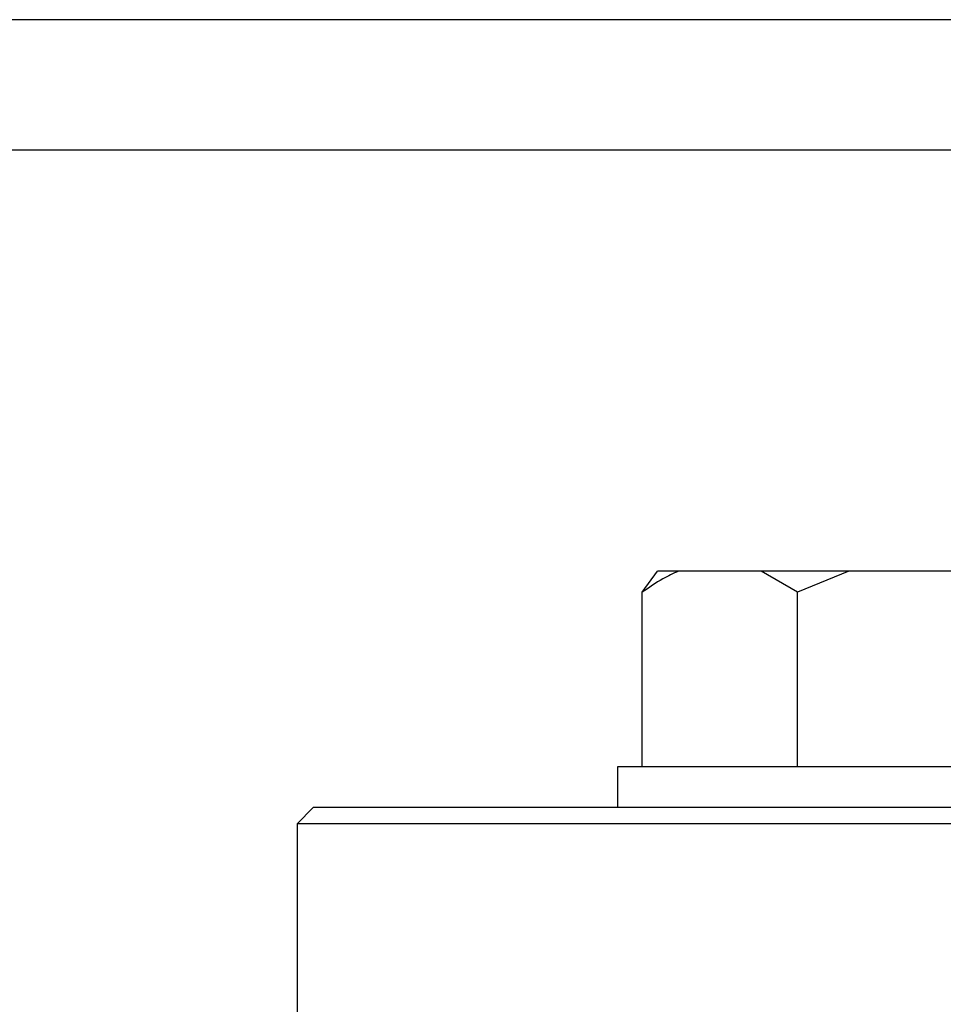
# Model space of a CAD drawing. Units: millimetres. Extents: x 5 to 415, y 5 to 292.
# Drawn here: x 72 to 77, y 252 to 257 of the extents above; entities that cross this region are included whole.
import ezdxf

# ---------------------------------------------------------------- set-up
doc = ezdxf.new("R2010")
doc.units = ezdxf.units.MM

msp = doc.modelspace()

# ---------------------------------------------------------------- linework, layer by layer
at = {"color": 7, "linetype": 'Continuous', "lineweight": 25}
for p, q in [((76.85515, 256.52981), (63.35098, 256.52981)), ((75.11456, 253.60481), (75.19171, 253.71314)), ((75.29945, 253.71314), (75.19171, 253.71314)), ((75.72238, 253.71314), (75.29945, 253.71314)), ((75.90727, 253.60481), (75.72238, 253.71314)), ((76.1693, 253.71314), (75.72238, 253.71314)), ((76.1693, 253.71314), (75.90727, 253.60481)), ((76.76871, 253.71314), (76.1693, 253.71314)), ((75.11456, 252.71314), (75.11456, 253.60481)), ((75.90727, 252.71314), (75.90727, 253.60481)), ((74.98804, 252.71314), (74.98804, 252.50481)), ((77.48804, 252.71314), (74.98804, 252.71314)), ((73.43431, 252.50481), (73.35098, 252.42147)), ((78.4623, 252.50481), (73.43431, 252.50481)), ((73.35098, 252.42147), (73.35098, 251.29647)), ((75.05953, 252.42147), (73.35098, 252.42147)), ((78.46743, 252.42147), (75.05953, 252.42147))]:
    msp.add_line(p, q, dxfattribs=at)
at = {"color": 8, "linetype": 'Continuous', "lineweight": 25}
msp.add_line((76.85515, 255.86314), (63.35098, 255.86314), dxfattribs=at)
at = {"color": 7, "linetype": 'Continuous', "lineweight": 25}
msp.add_open_spline([(75.29945, 253.71314), (75.27275, 253.7006), (75.20939, 253.67086), (75.14932, 253.62902), (75.11456, 253.60481)], degree=3, knots=[0, 0, 0, 0, 0.42144218, 1, 1, 1, 1], dxfattribs=at)

doc.saveas('drawing.dxf')
